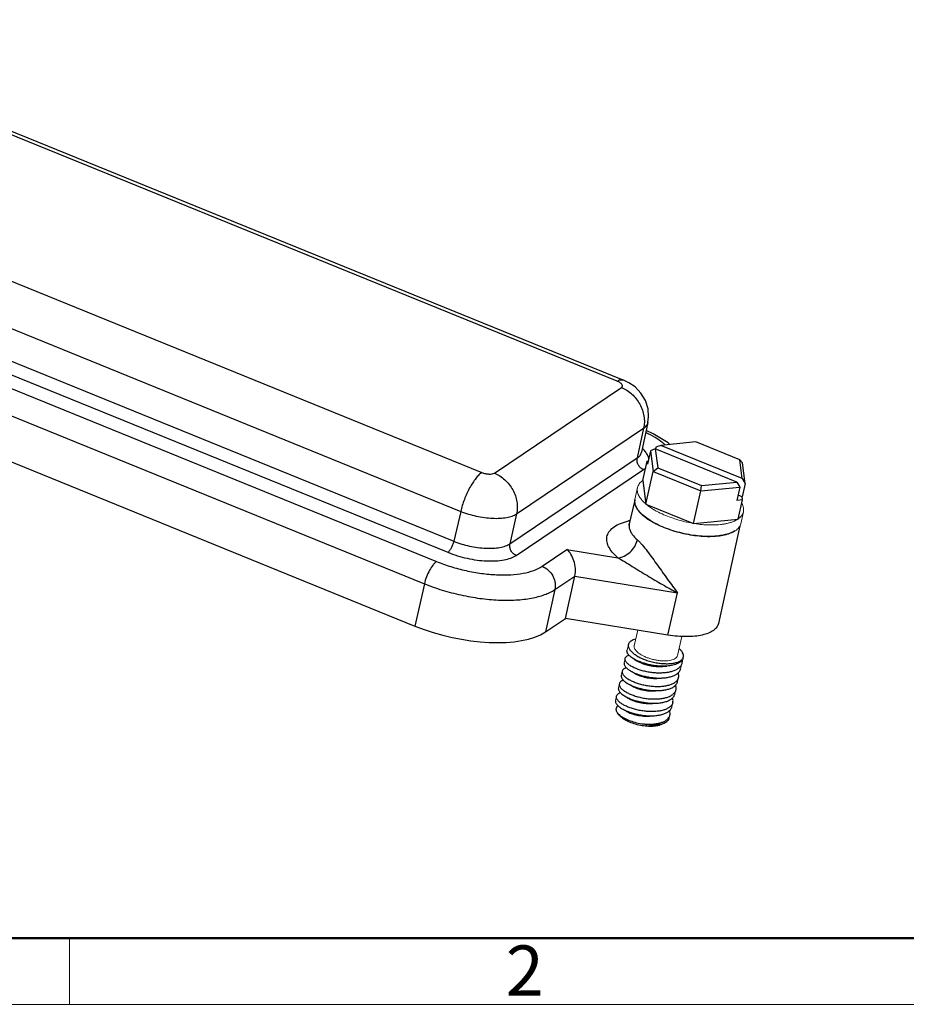
# Model space of a CAD drawing. Units: millimetres. Extents: x 2688 to 3282, y 481 to 901.
# Drawn here: x 2782 to 2876, y 481 to 585 of the extents above; entities that cross this region are included whole.
import ezdxf

# ---------------------------------------------------------------- set-up
doc = ezdxf.new("R2010")
doc.units = ezdxf.units.MM
doc.header["$LTSCALE"] = 65.395
doc.layers.get('0').update_dxf_attribs({"linetype": 'CONTINUOUS', "lineweight": 30})
for name, color, linetype, lineweight in [('AXIS', 7, 'CONTINUOUS', 0), ('Dim', 3, 'CONTINUOUS', 15), ('图框', 7, 'CONTINUOUS', 20)]:
    doc.layers.add(name, color=color, linetype=linetype, lineweight=lineweight)
doc.styles.add('Romans字体', font='romans.shx', dxfattribs={"width": 0.75})

# ---------------------------------------------------------------- blocks, each defined once
blk = doc.blocks.new('A4图框-NEW')
at = {"layer": '图框', "lineweight": 50}
blk.add_line((836.855, 484.035), (1126.929, 484.035), dxfattribs=at)
at = {"layer": '图框', "color": 6}
blk.add_line((882.948, 484.035), (882.948, 480.535), dxfattribs=at)
at = {"layer": '图框', "color": 1, "lineweight": 18}
blk.add_line((833.413, 480.535), (1130.412, 480.535), dxfattribs=at)
at = {"layer": '图框', "color": 6, "insert": (906.025, 483.648), "char_height": 2.652, "width": 2.55791, "attachment_point": 1, "style": 'Romans字体'}
blk.add_mtext('2', dxfattribs=at)

msp = doc.modelspace()

# ---------------------------------------------------------------- linework, layer by layer
at = {"color": 7, "linetype": 'Continuous'}
for p, q in [((2845.16, 546.74), (2751.49, 584.82)), ((2752.09, 584.96), (2845.77, 546.88)), ((2737.17, 575.18), (2830.84, 537.09)), ((2734.92, 571.06), (2828.6, 532.98)), ((2734.16, 567.93), (2827.89, 529.82)), ((2733.52, 566.75), (2827.25, 528.65)), ((2732.02, 565.9), (2826.04, 527.68)), ((2730.74, 563.55), (2824.76, 525.33)), ((2729.66, 559.11), (2823.76, 520.85)), ((2832.16, 537.03), (2845.6, 546.09)), ((2848.41, 542.38), (2847.72, 539.23)), ((2834.51, 532.71), (2847.95, 541.77)), ((2847.95, 541.77), (2847.27, 538.63)), ((2853.49, 540.32), (2849.76, 539.96)), ((2858.12, 538.44), (2853.49, 540.32)), ((2848.69, 539.38), (2848.37, 537.97)), ((2849.19, 539.58), (2848.69, 539.38)), ((2848.69, 539.38), (2848.97, 537.2)), ((2857.8, 536.08), (2849.19, 539.58)), ((2849.19, 539.58), (2849.44, 537.6)), ((2849.26, 539.77), (2849.22, 539.57)), ((2849.76, 539.96), (2849.26, 539.77)), ((2858.37, 536.46), (2849.76, 539.96)), ((2833.81, 529.56), (2847.27, 538.63)), ((2847.72, 539.22), (2847.72, 539.23)), ((2847.86, 536.26), (2848.33, 538.3)), ((2848.33, 538.3), (2848.45, 538.31)), ((2848.33, 538.3), (2848.37, 537.97)), ((2858.42, 538.11), (2858.12, 538.44)), ((2858.37, 536.46), (2858.12, 538.44)), ((2834.48, 528.32), (2847.95, 537.39)), ((2848.18, 533.75), (2848.97, 537.2)), ((2848.97, 537.2), (2849.44, 537.6)), ((2848.97, 537.2), (2854.02, 535.15)), ((2849.44, 537.6), (2854.08, 535.72)), ((2858.71, 535.93), (2858.42, 538.11)), ((2847.86, 536.26), (2848.18, 533.75)), ((2858.37, 536.46), (2858.71, 535.93)), ((2853.23, 531.7), (2854.02, 535.15)), ((2854.02, 535.15), (2854.08, 535.72)), ((2854.02, 535.15), (2858.13, 535.54)), ((2854.08, 535.72), (2857.8, 536.08)), ((2857.8, 536.08), (2858.13, 535.54)), ((2858.13, 535.54), (2857.81, 534.13)), ((2858.71, 535.93), (2858.38, 534.52)), ((2858.42, 534.19), (2857.81, 534.13)), ((2858.38, 534.52), (2857.94, 534.7)), ((2857.96, 532.16), (2858.42, 534.19)), ((2858.42, 534.19), (2858.38, 534.52)), ((2847, 534.01), (2846.44, 531.67)), ((2848.18, 533.75), (2853.23, 531.7)), ((2828.6, 532.98), (2827.89, 529.82)), ((2834.51, 532.71), (2833.81, 529.56)), ((2853.23, 531.7), (2857.96, 532.16)), ((2846.44, 531.67), (2846.36, 531.48)), ((2858.13, 531.44), (2855.87, 521.13)), ((2837.22, 527.18), (2839.84, 528.95)), ((2839.84, 528.95), (2845.24, 528.06)), ((2838.56, 524.71), (2840.68, 526.13)), ((2839.68, 521.66), (2840.68, 526.13)), ((2840.68, 526.13), (2851.54, 524.36)), ((2824.76, 525.33), (2823.76, 520.85)), ((2838.56, 524.71), (2837.56, 520.23)), ((2850.53, 519.89), (2851.54, 524.36)), ((2837.56, 520.23), (2839.68, 521.66)), ((2850.53, 519.89), (2839.68, 521.66)), ((2849.98, 516.59), (2850.4, 516.62)), ((2851.24, 513.63), (2851.25, 513.65)), ((2851.04, 512.75), (2851.04, 512.77)), ((2845.34, 511.46), (2845.18, 511.67)), ((2849.8, 510.44), (2850.22, 510.65))]:
    msp.add_line(p, q, dxfattribs=at)
for points in [[(2848.41, 542.38), (2848.48, 542.97), (2848.43, 543.83), (2848.16, 544.69), (2847.67, 545.49), (2847.04, 546.13), (2846.39, 546.58), (2845.77, 546.88)], [(2850.72, 540.06), (2850.54, 540.21), (2848.97, 541.18), (2848.22, 541.53)], [(2846.95, 517.36), (2847.25, 517.19), (2847.38, 517.11)], [(2846.61, 516.09), (2846.94, 515.9), (2847.07, 515.82)], [(2849.51, 515.33), (2849.85, 515.36), (2850.03, 515.37)], [(2846.3, 514.76), (2846.63, 514.57), (2846.76, 514.49)], [(2846, 513.43), (2846.33, 513.24), (2846.46, 513.16)], [(2849.21, 514), (2849.54, 514.03), (2849.73, 514.04)], [(2848.9, 512.67), (2849.24, 512.7), (2849.42, 512.71)], [(2845.69, 512.1), (2846.02, 511.91), (2846.15, 511.83)], [(2848.6, 511.34), (2848.93, 511.37), (2849.12, 511.38)]]:
    msp.add_lwpolyline(points, dxfattribs=at)
for centre, radius, start, end in [((2845.36, 537.03), 3.58, 43.2066, 46.1489), ((2845.61, 537.26), 3.23, 41.4857, 43.2005), ((2845.3, 534.13), 7.68, 50.0105, 52.3927), ((2847.98, 524.97), 7.19, 101.9204, 103.1739), ((2847.42, 531.44), 1, 166.5661, 176.9761), ((2851.64, 517.7), 0.524, 335.7641, 347.0121), ((2850.62, 515.53), 1.06, 18.2383, 21.1285), ((2850.31, 514.2), 1.06, 18.3766, 20.859), ((2850.01, 512.87), 1.06, 18.3258, 20.6108), ((2849.7, 511.54), 1.07, 19.0284, 20.7581), ((2849.17, 513.17), 2.74, 282.6525, 282.797)]:
    msp.add_arc(centre, radius, start, end, dxfattribs=at)
msp.add_ellipse((2828.38, 523.97), major_axis=(10.23, -2.35), ratio=0.41595, start_param=-1.942045, end_param=-0.371325, dxfattribs=at)
for points, knots in [([(2845.16, 546.74), (2845.22, 546.77), (2845.32, 546.84), (2845.48, 546.9), (2845.63, 546.91), (2845.73, 546.89), (2845.77, 546.88)], [0, 0, 0, 0, 0.304524, 0.566528, 0.793449, 1, 1, 1, 1]), ([(2845.6, 546.09), (2845.62, 546.1), (2845.67, 546.14), (2845.71, 546.23), (2845.7, 546.32), (2845.65, 546.41), (2845.57, 546.5), (2845.41, 546.62), (2845.27, 546.7), (2845.16, 546.74)], [0, 0, 0, 0, 0.098408, 0.184376, 0.271979, 0.374455, 0.498715, 0.646129, 1, 1, 1, 1]), ([(2845.6, 546.09), (2846, 545.92), (2846.77, 545.42), (2847.47, 544.53), (2847.84, 543.7), (2848, 543.05), (2848.05, 542.4), (2848, 541.97), (2847.95, 541.77)], [0, 0, 0, 0, 0.24848, 0.504341, 0.632252, 0.758087, 0.88093, 1, 1, 1, 1]), ([(2847.95, 541.77), (2848.07, 541.84), (2848.26, 542.02), (2848.38, 542.26), (2848.41, 542.38)], [0, 0, 0, 0, 0.533404, 1, 1, 1, 1]), ([(2849.99, 540.21), (2849.72, 540.41), (2849.14, 540.81), (2848.52, 541.15), (2848.19, 541.32)], [0, 0, 0, 0, 0.476922, 1, 1, 1, 1]), ([(2848.51, 538.47), (2848.5, 538.54), (2848.46, 538.75), (2848.3, 539.07), (2848.13, 539.29), (2848.03, 539.4)], [0, 0, 0, 0, 0.218517, 0.582141, 1, 1, 1, 1]), ([(2847.95, 537.39), (2847.83, 537.44), (2847.61, 537.58), (2847.37, 537.89), (2847.24, 538.25), (2847.25, 538.51), (2847.27, 538.63)], [0, 0, 0, 0, 0.248952, 0.505338, 0.758687, 1, 1, 1, 1]), ([(2847.27, 538.63), (2847.38, 538.7), (2847.58, 538.87), (2847.7, 539.1), (2847.72, 539.22)], [0, 0, 0, 0, 0.533384, 1, 1, 1, 1]), ([(2847.95, 537.39), (2847.97, 537.41), (2848.06, 537.47), (2848.14, 537.54), (2848.2, 537.6)], [0, 0, 0, 0, 0.260833, 1, 1, 1, 1]), ([(2830.84, 537.09), (2830.73, 537.02), (2830.5, 536.82), (2830.18, 536.45), (2829.85, 535.99), (2829.42, 535.26), (2828.96, 534.26), (2828.7, 533.41), (2828.6, 532.98)], [0, 0, 0, 0, 0.085411, 0.188995, 0.30833, 0.440006, 0.722786, 1, 1, 1, 1]), ([(2830.84, 537.09), (2830.96, 537.04), (2831.21, 536.97), (2831.57, 536.92), (2831.89, 536.93), (2832.09, 536.99), (2832.16, 537.03)], [0, 0, 0, 0, 0.285112, 0.568229, 0.81464, 1, 1, 1, 1]), ([(2832.16, 537.03), (2832.56, 536.87), (2833.33, 536.37), (2834.03, 535.47), (2834.4, 534.65), (2834.56, 534), (2834.61, 533.35), (2834.56, 532.92), (2834.51, 532.71)], [0, 0, 0, 0, 0.24848, 0.504341, 0.632252, 0.758087, 0.88093, 1, 1, 1, 1]), ([(2857.61, 530.94), (2857.46, 530.83), (2857.08, 530.65), (2856.43, 530.46), (2855.68, 530.35), (2854.51, 530.3), (2852.94, 530.44), (2851.38, 530.81), (2850.17, 531.24), (2849.35, 531.6), (2848.62, 532.01), (2848.01, 532.45), (2847.53, 532.9), (2847.2, 533.35), (2847.02, 533.81), (2847.03, 534.12), (2847.06, 534.25)], [0, 0, 0, 0, 0.046601, 0.101337, 0.163872, 0.233277, 0.386582, 0.54711, 0.625198, 0.699263, 0.767631, 0.828936, 0.882315, 0.92764, 0.96595, 1, 1, 1, 1]), ([(2828.6, 532.98), (2829.13, 532.77), (2830.24, 532.44), (2831.65, 532.24), (2832.72, 532.24), (2833.43, 532.31), (2834.02, 532.46), (2834.37, 532.62), (2834.51, 532.71)], [0, 0, 0, 0, 0.28492, 0.567987, 0.697781, 0.814557, 0.915662, 1, 1, 1, 1]), ([(2845.24, 528.06), (2845.02, 528.25), (2844.65, 528.62), (2844.23, 529.23), (2844.06, 529.76), (2844.05, 530.15), (2844.1, 530.42), (2844.2, 530.69), (2844.42, 531.02), (2844.85, 531.4), (2845.53, 531.75), (2846.06, 531.9), (2846.35, 531.97)], [0, 0, 0, 0, 0.152406, 0.28186, 0.391818, 0.442194, 0.49131, 0.54085, 0.592441, 0.706692, 0.841704, 1, 1, 1, 1]), ([(2846.42, 531.49), (2846.41, 531.37), (2846.46, 531.03), (2846.75, 530.49), (2847.09, 530.14), (2847.29, 529.97)], [0, 0, 0, 0, 0.203267, 0.558922, 1, 1, 1, 1]), ([(2845.24, 528.06), (2845.46, 528.08), (2845.93, 528.23), (2846.55, 528.66), (2847.03, 529.25), (2847.23, 529.73), (2847.29, 529.97)], [0, 0, 0, 0, 0.232023, 0.486999, 0.749206, 1, 1, 1, 1]), ([(2847.29, 529.97), (2847.38, 529.89), (2847.55, 529.72), (2847.91, 529.32), (2848.35, 528.75), (2848.89, 528.03), (2849.42, 527.28), (2849.96, 526.53), (2850.66, 525.55), (2851.19, 524.83), (2851.54, 524.36)], [0, 0, 0, 0, 0.049495, 0.104926, 0.22684, 0.356176, 0.487861, 0.619315, 0.749083, 1, 1, 1, 1]), ([(2827.25, 528.65), (2827.28, 528.67), (2827.34, 528.72), (2827.48, 528.88), (2827.63, 529.12), (2827.78, 529.46), (2827.86, 529.7), (2827.89, 529.82)], [0, 0, 0, 0, 0.085326, 0.189014, 0.43988, 0.722745, 1, 1, 1, 1]), ([(2827.89, 529.82), (2828.42, 529.6), (2829.53, 529.27), (2830.94, 529.07), (2832.01, 529.07), (2832.72, 529.14), (2833.32, 529.3), (2833.66, 529.46), (2833.81, 529.56)], [0, 0, 0, 0, 0.28469, 0.567342, 0.697008, 0.813792, 0.915122, 1, 1, 1, 1]), ([(2834.48, 528.32), (2834.36, 528.37), (2834.14, 528.51), (2833.9, 528.82), (2833.78, 529.18), (2833.78, 529.44), (2833.81, 529.56)], [0, 0, 0, 0, 0.248952, 0.505337, 0.758687, 1, 1, 1, 1]), ([(2840.68, 526.13), (2840.74, 526.4), (2840.76, 526.96), (2840.61, 527.75), (2840.3, 528.43), (2840.01, 528.81), (2839.84, 528.95)], [0, 0, 0, 0, 0.26705, 0.539049, 0.787469, 1, 1, 1, 1]), ([(2827.25, 528.65), (2827.9, 528.38), (2828.93, 528.07), (2830.31, 527.82), (2831.33, 527.73), (2832.29, 527.73), (2833.15, 527.82), (2833.88, 528.01), (2834.3, 528.21), (2834.48, 528.32)], [0, 0, 0, 0, 0.284666, 0.428648, 0.567596, 0.697257, 0.814011, 0.915266, 1, 1, 1, 1]), ([(2845.24, 528.06), (2845.49, 527.93), (2846, 527.63), (2846.76, 527.16), (2847.55, 526.67), (2848.61, 526.02), (2849.93, 525.24), (2851.01, 524.64), (2851.54, 524.36)], [0, 0, 0, 0, 0.117572, 0.242258, 0.369393, 0.497069, 0.750861, 1, 1, 1, 1]), ([(2826.04, 527.68), (2825.98, 527.64), (2825.85, 527.52), (2825.58, 527.22), (2825.28, 526.73), (2824.97, 526.06), (2824.81, 525.57), (2824.76, 525.33)], [0, 0, 0, 0, 0.0854, 0.18904, 0.439892, 0.722713, 1, 1, 1, 1]), ([(2826.04, 527.68), (2826.54, 527.48), (2827.57, 527.11), (2829.16, 526.69), (2830.78, 526.41), (2832.36, 526.26), (2833.84, 526.26), (2835.17, 526.4), (2836.29, 526.69), (2836.95, 527), (2837.22, 527.18)], [0, 0, 0, 0, 0.140383, 0.28484, 0.428795, 0.567706, 0.697334, 0.814062, 0.91528, 1, 1, 1, 1]), ([(2837.22, 527.18), (2837.45, 527.08), (2837.89, 526.8), (2838.29, 526.29), (2838.5, 525.81), (2838.62, 525.33), (2838.61, 524.95), (2838.56, 524.71)], [0, 0, 0, 0, 0.248754, 0.504872, 0.632907, 0.758879, 1, 1, 1, 1]), ([(2824.76, 525.33), (2825.37, 525.08), (2826.65, 524.63), (2828.62, 524.12), (2830.61, 523.76), (2832.56, 523.58), (2834.39, 523.58), (2836.03, 523.76), (2837.42, 524.11), (2838.23, 524.49), (2838.56, 524.71)], [0, 0, 0, 0, 0.140396, 0.284883, 0.428878, 0.567826, 0.69748, 0.814206, 0.915382, 1, 1, 1, 1]), ([(2855.87, 521.13), (2855.84, 520.99), (2855.7, 520.7), (2855.32, 520.35), (2854.79, 520.08), (2854.13, 519.88), (2853.34, 519.76), (2852.46, 519.72), (2851.51, 519.76), (2850.86, 519.84), (2850.53, 519.89)], [0, 0, 0, 0, 0.074507, 0.158752, 0.258906, 0.377178, 0.513086, 0.664443, 0.828126, 1, 1, 1, 1]), ([(2846.64, 519.31), (2846.71, 519.36), (2846.87, 519.44), (2847.04, 519.5), (2847.13, 519.52)], [0, 0, 0, 0, 0.465329, 1, 1, 1, 1]), ([(2846.34, 518.92), (2846.33, 518.88), (2846.32, 518.8), (2846.34, 518.67), (2846.38, 518.55), (2846.45, 518.42), (2846.54, 518.28), (2846.7, 518.1), (2846.97, 517.88), (2847.35, 517.64), (2847.81, 517.41), (2848.31, 517.22), (2848.85, 517.07), (2849.4, 516.95), (2849.95, 516.89), (2850.47, 516.87), (2850.94, 516.9), (2851.3, 516.96), (2851.55, 517.04), (2851.71, 517.11), (2851.85, 517.19), (2851.97, 517.28), (2852.06, 517.38), (2852.1, 517.45), (2852.12, 517.49)], [0, 0, 0, 0, 0.017496, 0.035729, 0.055325, 0.076748, 0.1003, 0.126136, 0.184718, 0.252015, 0.326603, 0.406517, 0.489454, 0.572936, 0.654453, 0.731608, 0.802268, 0.864746, 0.892599, 0.918122, 0.941372, 0.962527, 0.981907, 1, 1, 1, 1]), ([(2846.64, 519.31), (2846.6, 519.29), (2846.53, 519.23), (2846.44, 519.14), (2846.38, 519.03), (2846.35, 518.96), (2846.34, 518.92)], [0, 0, 0, 0, 0.277696, 0.53287, 0.771013, 1, 1, 1, 1]), ([(2852.15, 517.59), (2852.16, 517.62), (2852.17, 517.69), (2852.16, 517.84), (2852.1, 517.99), (2852.02, 518.13), (2851.9, 518.29), (2851.79, 518.4), (2851.71, 518.47)], [0, 0, 0, 0, 0.099477, 0.202118, 0.426906, 0.55357, 0.691054, 1, 1, 1, 1]), ([(2851.67, 516.42), (2851.59, 516.35), (2851.39, 516.22), (2851.04, 516.08), (2850.64, 515.97), (2850.18, 515.9), (2849.7, 515.88), (2849.19, 515.89), (2848.68, 515.95), (2848.18, 516.04), (2847.7, 516.16), (2847.26, 516.31), (2846.87, 516.48), (2846.54, 516.66), (2846.32, 516.83), (2846.18, 516.96), (2846.1, 517.06), (2846.04, 517.16), (2846, 517.26), (2845.99, 517.35), (2845.99, 517.41), (2846, 517.44)], [0, 0, 0, 0, 0.052224, 0.111368, 0.177351, 0.249397, 0.326219, 0.406195, 0.48748, 0.568109, 0.646098, 0.719548, 0.786722, 0.846159, 0.896827, 0.918754, 0.938443, 0.956047, 0.971845, 0.986287, 1, 1, 1, 1]), ([(2846, 517.44), (2846.01, 517.47), (2846.03, 517.53), (2846.09, 517.61), (2846.18, 517.68), (2846.24, 517.73), (2846.28, 517.74)], [0, 0, 0, 0, 0.218995, 0.451979, 0.70997, 1, 1, 1, 1]), ([(2846.95, 517.36), (2846.89, 517.39), (2846.77, 517.47), (2846.6, 517.59), (2846.46, 517.71), (2846.35, 517.83), (2846.26, 517.95), (2846.21, 518.07), (2846.18, 518.19), (2846.19, 518.26), (2846.2, 518.3)], [0, 0, 0, 0, 0.17545, 0.336019, 0.481045, 0.610412, 0.724682, 0.825462, 0.915706, 1, 1, 1, 1]), ([(2846.28, 517.74), (2846.29, 517.75), (2846.32, 517.77), (2846.36, 517.78), (2846.39, 517.79)], [0, 0, 0, 0, 0.240461, 1, 1, 1, 1]), ([(2852.13, 517.48), (2852.11, 517.42), (2852.07, 517.3), (2851.95, 517.15), (2851.78, 517.01), (2851.58, 516.89), (2851.33, 516.79), (2851.05, 516.71), (2850.73, 516.65), (2850.51, 516.63), (2850.4, 516.62)], [0, 0, 0, 0, 0.088612, 0.182847, 0.286898, 0.403325, 0.533235, 0.676633, 0.832697, 1, 1, 1, 1]), ([(2845.97, 516.41), (2845.94, 516.39), (2845.87, 516.35), (2845.78, 516.27), (2845.72, 516.19), (2845.7, 516.13), (2845.69, 516.1)], [0, 0, 0, 0, 0.288558, 0.546101, 0.779643, 1, 1, 1, 1]), ([(2845.9, 516.98), (2845.89, 516.95), (2845.88, 516.88), (2845.91, 516.77), (2845.96, 516.65), (2846.04, 516.54), (2846.14, 516.42), (2846.33, 516.26), (2846.49, 516.16), (2846.61, 516.09)], [0, 0, 0, 0, 0.084749, 0.175243, 0.276065, 0.390221, 0.519385, 0.664216, 1, 1, 1, 1]), ([(2845.97, 516.41), (2845.98, 516.41), (2846.03, 516.44), (2846.07, 516.46), (2846.11, 516.47)], [0, 0, 0, 0, 0.23887, 1, 1, 1, 1]), ([(2850.4, 516.62), (2850.25, 516.61), (2849.95, 516.6), (2849.49, 516.62), (2849.03, 516.68), (2848.56, 516.76), (2848.11, 516.88), (2847.69, 517.01), (2847.3, 517.17), (2847.07, 517.29), (2846.95, 517.36)], [0, 0, 0, 0, 0.123994, 0.253639, 0.38634, 0.519347, 0.649861, 0.775144, 0.89262, 1, 1, 1, 1]), ([(2847.38, 517.11), (2847.46, 517.07), (2847.63, 516.98), (2847.91, 516.87), (2848.22, 516.77), (2848.68, 516.66), (2849.27, 516.58), (2849.75, 516.57), (2849.98, 516.59)], [0, 0, 0, 0, 0.101367, 0.214671, 0.337574, 0.467434, 0.736608, 1, 1, 1, 1]), ([(2852, 516.92), (2851.99, 516.88), (2851.96, 516.79), (2851.86, 516.61), (2851.75, 516.49), (2851.67, 516.42)], [0, 0, 0, 0, 0.237101, 0.479703, 1, 1, 1, 1]), ([(2852.01, 517.24), (2852.02, 517.19), (2852.02, 517.08), (2852.01, 516.98), (2852, 516.92)], [0, 0, 0, 0, 0.507397, 1, 1, 1, 1]), ([(2845.59, 515.65), (2845.58, 515.62), (2845.58, 515.55), (2845.6, 515.44), (2845.65, 515.32), (2845.73, 515.21), (2845.84, 515.09), (2846.02, 514.93), (2846.18, 514.83), (2846.3, 514.76)], [0, 0, 0, 0, 0.084749, 0.175243, 0.276065, 0.390221, 0.519385, 0.664216, 1, 1, 1, 1]), ([(2845.69, 516.1), (2845.69, 516.07), (2845.68, 516), (2845.69, 515.91), (2845.73, 515.81), (2845.79, 515.71), (2845.87, 515.61), (2846, 515.47), (2846.23, 515.3), (2846.56, 515.11), (2846.95, 514.93), (2847.38, 514.78), (2847.86, 514.65), (2848.36, 514.55), (2848.87, 514.49), (2849.37, 514.47), (2849.86, 514.48), (2850.31, 514.54), (2850.71, 514.63), (2851.05, 514.77), (2851.25, 514.89), (2851.34, 514.96)], [0, 0, 0, 0, 0.014021, 0.028774, 0.044873, 0.062757, 0.082708, 0.104876, 0.15597, 0.21577, 0.283254, 0.356964, 0.435157, 0.515918, 0.59725, 0.677168, 0.753796, 0.825466, 0.890836, 0.949061, 1, 1, 1, 1]), ([(2846.61, 516.09), (2846.71, 516.03), (2846.95, 515.91), (2847.33, 515.75), (2847.74, 515.62), (2848.19, 515.51), (2848.65, 515.43), (2849.12, 515.37), (2849.58, 515.35), (2849.88, 515.36), (2850.03, 515.37)], [0, 0, 0, 0, 0.105473, 0.22147, 0.345775, 0.475876, 0.609082, 0.74263, 0.873797, 1, 1, 1, 1]), ([(2847.07, 515.82), (2847.14, 515.78), (2847.3, 515.7), (2847.56, 515.59), (2847.86, 515.5), (2848.28, 515.4), (2848.84, 515.32), (2849.29, 515.32), (2849.51, 515.33)], [0, 0, 0, 0, 0.100501, 0.213082, 0.335529, 0.46527, 0.735185, 1, 1, 1, 1]), ([(2850.03, 515.37), (2850.19, 515.38), (2850.48, 515.42), (2850.9, 515.51), (2851.25, 515.65), (2851.46, 515.77), (2851.54, 515.84)], [0, 0, 0, 0, 0.291494, 0.557285, 0.793683, 1, 1, 1, 1]), ([(2851.34, 514.96), (2851.42, 515.02), (2851.52, 515.13), (2851.61, 515.3), (2851.64, 515.38), (2851.65, 515.43)], [0, 0, 0, 0, 0.523468, 0.765034, 1, 1, 1, 1]), ([(2851.54, 515.84), (2851.62, 515.9), (2851.72, 516.01), (2851.82, 516.18), (2851.85, 516.27), (2851.86, 516.31)], [0, 0, 0, 0, 0.523468, 0.765034, 1, 1, 1, 1]), ([(2851.65, 515.43), (2851.67, 515.5), (2851.68, 515.64), (2851.65, 515.79), (2851.63, 515.86)], [0, 0, 0, 0, 0.48423, 1, 1, 1, 1]), ([(2845.29, 514.32), (2845.28, 514.29), (2845.27, 514.22), (2845.29, 514.11), (2845.35, 513.99), (2845.43, 513.88), (2845.53, 513.76), (2845.72, 513.6), (2845.88, 513.5), (2846, 513.43)], [0, 0, 0, 0, 0.084749, 0.175243, 0.276065, 0.390221, 0.519385, 0.664216, 1, 1, 1, 1]), ([(2845.39, 514.77), (2845.38, 514.74), (2845.37, 514.68), (2845.39, 514.58), (2845.43, 514.48), (2845.48, 514.38), (2845.56, 514.28), (2845.7, 514.14), (2845.92, 513.97), (2846.25, 513.78), (2846.64, 513.61), (2847.08, 513.45), (2847.55, 513.32), (2848.05, 513.22), (2848.56, 513.16), (2849.07, 513.14), (2849.55, 513.15), (2850, 513.21), (2850.4, 513.3), (2850.75, 513.44), (2850.95, 513.56), (2851.03, 513.63)], [0, 0, 0, 0, 0.014021, 0.028774, 0.044873, 0.062757, 0.082708, 0.104876, 0.15597, 0.21577, 0.283254, 0.356964, 0.435157, 0.515918, 0.59725, 0.677168, 0.753796, 0.825466, 0.890836, 0.949061, 1, 1, 1, 1]), ([(2845.67, 515.08), (2845.63, 515.06), (2845.56, 515.02), (2845.48, 514.94), (2845.42, 514.86), (2845.39, 514.8), (2845.39, 514.77)], [0, 0, 0, 0, 0.288558, 0.546101, 0.779643, 1, 1, 1, 1]), ([(2845.8, 515.14), (2845.79, 515.14), (2845.74, 515.12), (2845.7, 515.1), (2845.67, 515.08)], [0, 0, 0, 0, 0.261332, 1, 1, 1, 1]), ([(2846.3, 514.76), (2846.41, 514.7), (2846.64, 514.58), (2847.02, 514.42), (2847.44, 514.29), (2847.88, 514.18), (2848.34, 514.1), (2848.81, 514.04), (2849.27, 514.02), (2849.58, 514.03), (2849.73, 514.04)], [0, 0, 0, 0, 0.105473, 0.22147, 0.345775, 0.475876, 0.609082, 0.74263, 0.873797, 1, 1, 1, 1]), ([(2846.76, 514.49), (2846.83, 514.45), (2846.99, 514.37), (2847.26, 514.26), (2847.55, 514.17), (2847.98, 514.07), (2848.53, 513.99), (2848.99, 513.99), (2849.21, 514)], [0, 0, 0, 0, 0.1005, 0.213084, 0.335532, 0.46527, 0.735187, 1, 1, 1, 1]), ([(2849.73, 514.04), (2849.88, 514.05), (2850.18, 514.09), (2850.59, 514.18), (2850.95, 514.32), (2851.15, 514.44), (2851.24, 514.51)], [0, 0, 0, 0, 0.291494, 0.557285, 0.793683, 1, 1, 1, 1]), ([(2851.24, 514.51), (2851.31, 514.58), (2851.42, 514.68), (2851.51, 514.85), (2851.54, 514.94), (2851.55, 514.98)], [0, 0, 0, 0, 0.523458, 0.765037, 1, 1, 1, 1]), ([(2851.32, 514.53), (2851.34, 514.46), (2851.38, 514.32), (2851.36, 514.17), (2851.35, 514.1)], [0, 0, 0, 0, 0.515918, 1, 1, 1, 1]), ([(2850.73, 512.3), (2850.64, 512.23), (2850.44, 512.11), (2850.1, 511.97), (2849.7, 511.88), (2849.25, 511.82), (2848.76, 511.81), (2848.26, 511.83), (2847.75, 511.89), (2847.25, 511.99), (2846.77, 512.12), (2846.34, 512.28), (2845.95, 512.45), (2845.62, 512.64), (2845.39, 512.81), (2845.26, 512.95), (2845.18, 513.05), (2845.12, 513.15), (2845.08, 513.25), (2845.07, 513.35), (2845.08, 513.41), (2845.08, 513.44)], [0, 0, 0, 0, 0.050937, 0.109164, 0.174531, 0.246198, 0.322823, 0.402741, 0.484075, 0.564837, 0.643027, 0.716737, 0.784224, 0.844028, 0.895123, 0.917291, 0.937241, 0.955126, 0.971224, 0.985978, 1, 1, 1, 1]), ([(2845.08, 513.44), (2845.09, 513.47), (2845.11, 513.53), (2845.17, 513.61), (2845.26, 513.69), (2845.33, 513.73), (2845.36, 513.75)], [0, 0, 0, 0, 0.220366, 0.453934, 0.711488, 1, 1, 1, 1]), ([(2845.5, 513.81), (2845.48, 513.81), (2845.44, 513.79), (2845.39, 513.77), (2845.36, 513.75)], [0, 0, 0, 0, 0.261315, 1, 1, 1, 1]), ([(2846, 513.43), (2846.1, 513.37), (2846.34, 513.25), (2846.72, 513.09), (2847.13, 512.96), (2847.58, 512.85), (2848.04, 512.77), (2848.51, 512.71), (2848.97, 512.69), (2849.27, 512.7), (2849.42, 512.71)], [0, 0, 0, 0, 0.105473, 0.22147, 0.345775, 0.475876, 0.609082, 0.74263, 0.873797, 1, 1, 1, 1]), ([(2850.93, 513.18), (2851.01, 513.24), (2851.11, 513.35), (2851.2, 513.51), (2851.23, 513.59), (2851.24, 513.63)], [0, 0, 0, 0, 0.523327, 0.765184, 1, 1, 1, 1]), ([(2851.35, 514.1), (2851.34, 514.05), (2851.31, 513.97), (2851.22, 513.8), (2851.11, 513.69), (2851.03, 513.63)], [0, 0, 0, 0, 0.234963, 0.476542, 1, 1, 1, 1]), ([(2844.98, 512.99), (2844.97, 512.96), (2844.97, 512.89), (2844.99, 512.78), (2845.04, 512.67), (2845.12, 512.55), (2845.23, 512.44), (2845.41, 512.27), (2845.57, 512.17), (2845.69, 512.1)], [0, 0, 0, 0, 0.084749, 0.175243, 0.276065, 0.390221, 0.519385, 0.664216, 1, 1, 1, 1]), ([(2845.26, 512.41), (2845.23, 512.39), (2845.17, 512.35), (2845.09, 512.27), (2845.05, 512.18), (2845.02, 512.08), (2845.03, 511.98), (2845.05, 511.88), (2845.11, 511.77), (2845.15, 511.71), (2845.18, 511.67)], [0, 0, 0, 0, 0.135456, 0.25763, 0.370888, 0.480954, 0.594037, 0.715704, 0.850135, 1, 1, 1, 1]), ([(2846.46, 513.16), (2846.53, 513.12), (2846.69, 513.04), (2846.95, 512.93), (2847.25, 512.84), (2847.67, 512.74), (2848.23, 512.66), (2848.68, 512.66), (2848.9, 512.67)], [0, 0, 0, 0, 0.100501, 0.213081, 0.335529, 0.46527, 0.735185, 1, 1, 1, 1]), ([(2849.42, 512.71), (2849.58, 512.72), (2849.87, 512.76), (2850.29, 512.85), (2850.64, 512.99), (2850.84, 513.11), (2850.93, 513.18)], [0, 0, 0, 0, 0.291494, 0.557285, 0.793683, 1, 1, 1, 1]), ([(2850.63, 511.85), (2850.7, 511.92), (2850.81, 512.02), (2850.9, 512.19), (2850.93, 512.28), (2850.94, 512.32)], [0, 0, 0, 0, 0.523458, 0.765037, 1, 1, 1, 1]), ([(2851.04, 512.75), (2851.03, 512.7), (2851, 512.62), (2850.9, 512.46), (2850.8, 512.36), (2850.73, 512.3)], [0, 0, 0, 0, 0.234816, 0.476673, 1, 1, 1, 1]), ([(2851.04, 512.77), (2851.06, 512.84), (2851.07, 512.99), (2851.04, 513.13), (2851.02, 513.2)], [0, 0, 0, 0, 0.484124, 1, 1, 1, 1]), ([(2845.18, 511.67), (2845.19, 511.66), (2845.25, 511.59), (2845.31, 511.53), (2845.35, 511.49)], [0, 0, 0, 0, 0.234127, 1, 1, 1, 1]), ([(2849.8, 510.44), (2849.73, 510.41), (2849.58, 510.35), (2849.34, 510.29), (2849.07, 510.25), (2848.66, 510.23), (2848.11, 510.26), (2847.44, 510.37), (2846.78, 510.56), (2846.27, 510.78), (2845.91, 510.98), (2845.69, 511.13), (2845.5, 511.29), (2845.39, 511.41), (2845.34, 511.46)], [0, 0, 0, 0, 0.046114, 0.09807, 0.155576, 0.218056, 0.354592, 0.500004, 0.645415, 0.781949, 0.844428, 0.901931, 0.953886, 1, 1, 1, 1]), ([(2845.35, 511.49), (2845.42, 511.43), (2845.56, 511.32), (2845.79, 511.18), (2846.06, 511.04), (2846.47, 510.86), (2847.04, 510.67), (2847.51, 510.57), (2847.76, 510.53)], [0, 0, 0, 0, 0.095257, 0.201821, 0.31862, 0.444241, 0.715095, 1, 1, 1, 1]), ([(2845.69, 512.1), (2845.8, 512.04), (2846.03, 511.92), (2846.41, 511.77), (2846.83, 511.63), (2847.27, 511.52), (2847.73, 511.44), (2848.2, 511.38), (2848.66, 511.36), (2848.97, 511.37), (2849.12, 511.38)], [0, 0, 0, 0, 0.105473, 0.22147, 0.345775, 0.475876, 0.609082, 0.74263, 0.873797, 1, 1, 1, 1]), ([(2846.15, 511.83), (2846.22, 511.79), (2846.38, 511.71), (2846.65, 511.6), (2846.94, 511.51), (2847.37, 511.41), (2847.92, 511.33), (2848.38, 511.33), (2848.6, 511.34)], [0, 0, 0, 0, 0.100502, 0.213084, 0.33553, 0.46527, 0.735185, 1, 1, 1, 1]), ([(2847.76, 510.53), (2847.92, 510.51), (2848.23, 510.48), (2848.68, 510.48), (2849.12, 510.51), (2849.52, 510.57), (2849.88, 510.67), (2850.19, 510.8), (2850.44, 510.96), (2850.57, 511.1), (2850.62, 511.17)], [0, 0, 0, 0, 0.155712, 0.307125, 0.451224, 0.585523, 0.708043, 0.817655, 0.914406, 1, 1, 1, 1]), ([(2849.12, 511.38), (2849.27, 511.39), (2849.57, 511.43), (2849.98, 511.52), (2850.34, 511.66), (2850.54, 511.78), (2850.63, 511.85)], [0, 0, 0, 0, 0.291494, 0.557285, 0.793683, 1, 1, 1, 1]), ([(2850.62, 511.17), (2850.65, 511.21), (2850.7, 511.3), (2850.73, 511.39), (2850.74, 511.44)], [0, 0, 0, 0, 0.507888, 1, 1, 1, 1]), ([(2850.74, 511.44), (2850.76, 511.51), (2850.77, 511.66), (2850.73, 511.81), (2850.71, 511.88)], [0, 0, 0, 0, 0.483375, 1, 1, 1, 1]), ([(2847.76, 510.53), (2847.94, 510.49), (2848.3, 510.44), (2848.83, 510.41), (2849.32, 510.42), (2849.63, 510.46), (2849.77, 510.5)], [0, 0, 0, 0, 0.275408, 0.538597, 0.782168, 1, 1, 1, 1]), ([(2849.78, 510.5), (2849.86, 510.52), (2850.01, 510.56), (2850.15, 510.61), (2850.22, 510.65)], [0, 0, 0, 0, 0.526269, 1, 1, 1, 1]), ([(2850.22, 510.65), (2850.28, 510.68), (2850.39, 510.74), (2850.52, 510.85), (2850.62, 510.98), (2850.66, 511.08), (2850.67, 511.13)], [0, 0, 0, 0, 0.289878, 0.547828, 0.780874, 1, 1, 1, 1])]:
    msp.add_open_spline(points, degree=3, knots=knots, dxfattribs=at)
at = {"layer": 'AXIS', "color": 7, "linetype": 'Continuous'}
for p, q in [((2847.02, 534.25), (2847.3, 535.49)), ((2858.23, 531.68), (2858.51, 532.92)), ((2847.34, 520.41), (2846.96, 518.78)), ((2851.99, 519.75), (2851.53, 517.73)), ((2846.34, 518.92), (2846.2, 518.3)), ((2846, 517.44), (2845.9, 516.98)), ((2852.15, 517.59), (2852.13, 517.48)), ((2852, 516.92), (2851.86, 516.31)), ((2845.69, 516.1), (2845.59, 515.65)), ((2851.65, 515.43), (2851.55, 514.98)), ((2845.39, 514.77), (2845.29, 514.32)), ((2845.08, 513.44), (2844.98, 512.99)), ((2851.35, 514.1), (2851.25, 513.65)), ((2851.04, 512.75), (2850.94, 512.32)), ((2850.74, 511.44), (2850.67, 511.13))]:
    msp.add_line(p, q, dxfattribs=at)
for centre, radius, start, end in [((2847.99, 534.03), 1, 167.0794, 174.9176), ((2851.27, 537.37), 4.75, 229.1473, 229.4102), ((2854, 541.6), 9.79, 243.4273, 243.8554), ((2854.15, 541.91), 10.14, 243.8583, 245.2279), ((2855.39, 544.94), 13.41, 260.7462, 260.9836), ((2855.15, 541.94), 10.39, 268.9155, 269.4496), ((2855.15, 541.73), 10.18, 269.4509, 269.7496), ((2855.15, 541.5), 9.95, 269.7484, 270.7008)]:
    msp.add_arc(centre, radius, start, end, dxfattribs=at)
for points, knots in [([(2847.86, 536.24), (2847.79, 536.19), (2847.65, 536.08), (2847.49, 535.9), (2847.37, 535.71), (2847.32, 535.57), (2847.3, 535.49)], [0, 0, 0, 0, 0.276887, 0.531762, 0.770247, 1, 1, 1, 1]), ([(2847.3, 535.49), (2847.29, 535.43), (2847.27, 535.29), (2847.29, 535.09), (2847.34, 534.87), (2847.43, 534.65), (2847.56, 534.43), (2847.73, 534.21), (2847.93, 533.99), (2848.09, 533.85), (2848.17, 533.78)], [0, 0, 0, 0, 0.099266, 0.201716, 0.310175, 0.42688, 0.553435, 0.69085, 0.839662, 1, 1, 1, 1]), ([(2847, 534.12), (2846.99, 534.05), (2846.99, 533.91), (2847.04, 533.69), (2847.12, 533.47), (2847.25, 533.25), (2847.41, 533.02), (2847.61, 532.79), (2847.84, 532.57), (2848.11, 532.35), (2848.41, 532.13), (2848.86, 531.85), (2849.5, 531.51), (2850.33, 531.16), (2851.22, 530.85), (2852.15, 530.61), (2853.1, 530.43), (2854.03, 530.33), (2854.93, 530.29), (2855.63, 530.33), (2856.16, 530.4), (2856.51, 530.47), (2856.85, 530.55), (2857.15, 530.66), (2857.41, 530.78), (2857.58, 530.87), (2857.65, 530.92)], [0, 0, 0, 0, 0.016972, 0.034839, 0.054022, 0.074829, 0.097462, 0.122031, 0.148571, 0.177062, 0.207436, 0.239586, 0.308628, 0.382851, 0.460617, 0.540125, 0.619494, 0.69685, 0.770409, 0.838568, 0.87021, 0.90004, 0.927963, 0.953924, 0.977922, 1, 1, 1, 1]), ([(2848.24, 533.72), (2848.28, 533.69), (2848.46, 533.54), (2848.64, 533.41), (2848.79, 533.32)], [0, 0, 0, 0, 0.2392, 1, 1, 1, 1]), ([(2848.79, 533.32), (2848.92, 533.23), (2849.19, 533.07), (2849.47, 532.92), (2849.62, 532.84)], [0, 0, 0, 0, 0.486529, 1, 1, 1, 1]), ([(2858.51, 532.92), (2858.53, 532.99), (2858.54, 533.14), (2858.52, 533.36), (2858.46, 533.6), (2858.39, 533.75), (2858.34, 533.82)], [0, 0, 0, 0, 0.230238, 0.468994, 0.723689, 1, 1, 1, 1]), ([(2849.9, 532.71), (2850.15, 532.59), (2850.67, 532.38), (2851.47, 532.11), (2852.31, 531.88), (2852.88, 531.77), (2853.16, 531.72)], [0, 0, 0, 0, 0.2399, 0.489671, 0.744654, 1, 1, 1, 1]), ([(2855.27, 531.55), (2855.54, 531.55), (2855.94, 531.57), (2856.45, 531.64), (2856.8, 531.71), (2857.12, 531.79), (2857.42, 531.89), (2857.68, 532.01), (2857.84, 532.1), (2857.91, 532.15)], [0, 0, 0, 0, 0.29589, 0.433414, 0.563219, 0.684905, 0.798243, 0.903219, 1, 1, 1, 1]), ([(2857.97, 532.19), (2858.04, 532.24), (2858.17, 532.34), (2858.33, 532.52), (2858.45, 532.71), (2858.5, 532.85), (2858.51, 532.92)], [0, 0, 0, 0, 0.276343, 0.531092, 0.769809, 1, 1, 1, 1]), ([(2853.29, 531.7), (2853.57, 531.65), (2854.12, 531.58), (2854.68, 531.55), (2854.95, 531.55)], [0, 0, 0, 0, 0.510062, 1, 1, 1, 1]), ([(2857.65, 530.92), (2857.73, 530.97), (2857.86, 531.08), (2858.03, 531.26), (2858.16, 531.46), (2858.21, 531.61), (2858.23, 531.68)], [0, 0, 0, 0, 0.277807, 0.532899, 0.77099, 1, 1, 1, 1]), ([(2846.96, 518.78), (2846.96, 518.75), (2846.95, 518.69), (2846.96, 518.57), (2847.01, 518.45), (2847.08, 518.33), (2847.19, 518.2), (2847.36, 518.04), (2847.61, 517.86), (2847.91, 517.69), (2848.25, 517.54), (2848.61, 517.41), (2849, 517.31), (2849.39, 517.23), (2849.78, 517.18), (2850.15, 517.16), (2850.5, 517.18), (2850.81, 517.23), (2851.07, 517.3), (2851.23, 517.38), (2851.29, 517.42)], [0, 0, 0, 0, 0.016828, 0.034239, 0.072627, 0.094402, 0.118118, 0.171579, 0.23294, 0.301323, 0.37537, 0.453408, 0.533564, 0.613863, 0.692328, 0.767064, 0.836361, 0.898808, 0.953445, 1, 1, 1, 1]), ([(2851.53, 517.73), (2851.52, 517.7), (2851.5, 517.64), (2851.45, 517.56), (2851.38, 517.49), (2851.32, 517.44), (2851.29, 517.42)], [0, 0, 0, 0, 0.22899, 0.467108, 0.72226, 1, 1, 1, 1])]:
    msp.add_open_spline(points, degree=3, knots=knots, dxfattribs=at)

# ---------------------------------------------------------------- block references
at = {"layer": 'Dim', "xscale": 2, "yscale": 2, "zscale": 2}
msp.add_blockref('A4图框-NEW', (1021.32, -480.21), dxfattribs=at)

doc.saveas('drawing.dxf')
